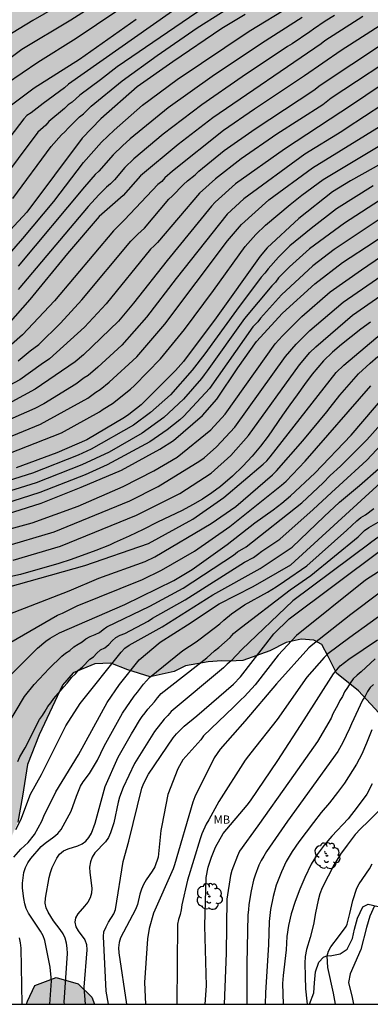
# Model space of a CAD drawing. Units: metres. Extents: x 580293 to 580644, y 4796790 to 4797040.
# Drawn here: x 580342 to 580374, y 4796790 to 4796880 of the extents above; entities that cross this region are included whole.
import ezdxf

# ---------------------------------------------------------------- set-up
doc = ezdxf.new("R2010")
doc.units = ezdxf.units.M
for name, color, linetype in [('010106', 9, 'Continuous'), ('020104', 34, 'Continuous'), ('070104', 3, 'Continuous'), ('100106', 63, 'Continuous'), ('100202', 3, 'Continuous'), ('100301', 7, 'Continuous'), ('990504', 63, 'Continuous')]:
    doc.layers.add(name, color=color, linetype=linetype)
doc.layers.add('020105', color=24, linetype='Continuous', lineweight=30)
doc.styles.add('ARIAL', font='ARIAL.TTF', dxfattribs={"height": 1})

# ---------------------------------------------------------------- blocks, each defined once
blk = doc.blocks.new('ARBOL')
blk.add_circle((0, 0), 0.0587)
for centre, radius, start, end in [((-0.564, 0.381), 0.532, 92.28, 254.58), ((-0.28, 0.855), 0.3, 359.28777, 173.60777), ((0.097, 0.97), 0.21, 23.15651, 160.46651), ((0.438, 0.881), 0.24, 301.57804, 139.32804), ((-0.091, 0.321), 0.12, 119.14, 310.56), ((0.656, 0.288), 0.443, 319.85562, 114.76562), ((0.819, -0.249), 0.383, 235.52754, 62.02753), ((-0.556, -0.339), 0.555, 142.64, 266.54), ((-0.039, -0.384), 0.21, 189.64, 323.88), ((0.299, -0.624), 0.532, 224.67, 0.24), ((-0.301, -0.676), 0.45, 213.78, 295.32)]:
    blk.add_arc(centre, radius, start, end)

msp = doc.modelspace()

# ---------------------------------------------------------------- hatches: boundary and pattern name
at = {"layer": '990504'}
for points in [[(580338.128, 4796790.195), (580294.268, 4796790.196), (580294.271, 4796901.408), (580294.49, 4796901.637), (580296.145, 4796902.219), (580297.786, 4796902.212), (580299.21, 4796902.495), (580301.635, 4796903.23), (580303.973, 4796904.321), (580304.865, 4796905.251), (580305.388, 4796906.638), (580305.285, 4796907.815), (580305.227, 4796909.143), (580305.516, 4796910.741), (580306.162, 4796912.288), (580306.931, 4796913.814), (580307.671, 4796914.904), (580309.174, 4796915.994), (580311.221, 4796916.416), (580313.088, 4796916.344), (580314.729, 4796915.881), (580316.631, 4796915.62), (580318.875, 4796916.34), (580322.948, 4796918.71), (580325.024, 4796920.351), (580327.238, 4796921.819), (580330.113, 4796923.811), (580332.501, 4796925.344), (580334.708, 4796926.515), (580337.126, 4796927.903), (580339.13, 4796929.204), (580341.395, 4796930.767), (580344.284, 4796933.019), (580346.556, 4796935.315), (580347.39, 4796936.615), (580348.819, 4796939.034), (580349.051, 4796941.539), (580349.129, 4796943.994), (580349.905, 4796945.846), (580351.183, 4796947.133), (580352.678, 4796948.077), (580354.936, 4796949.103), (580357.289, 4796949.815), (580360.005, 4796949.715), (580362.104, 4796949.804), (580363.722, 4796951.112), (580365.065, 4796952.892), (580366.603, 4796955.361), (580368.294, 4796957.925), (580369.281, 4796959.095), (580369.804, 4796959.887), (580370.987, 4796960.918), (580372.795, 4796961.958), (580376.272, 4796963.216), (580379.09, 4796963.036), (580379.81, 4796962.434), (580380.885, 4796961.316), (580384.4, 4796961.071), (580386.179, 4796962.023), (580387.492, 4796961.915), (580389.773, 4796960.333), (580391.4, 4796959.985), (580395.198, 4796960.415), (580397.362, 4796961.041), (580400.491, 4796962.553), (580402.111, 4796962.336), (580403.012, 4796960.928), (580403.739, 4796959.193), (580405.199, 4796958.504), (580407.654, 4796958.563), (580409.331, 4796958.883), (580411.154, 4796959.762), (580412.991, 4796960.736), (580414.726, 4796962.022), (580415.785, 4796963.454), (580416.307, 4796964.826), (580415.732, 4796966.809), (580415.23, 4796969.997), (580414.139, 4796971.768), (580413.42, 4796971.804), (580412.795, 4796972.639), (580412.991, 4796974.171), (580413.963, 4796976.271), (580413.736, 4796978.681), (580413.037, 4796982.036), (580412.542, 4796984.65), (580411.502, 4796987.271), (580411.189, 4796989.08), (580411.137, 4796990.597), (580410.875, 4796992.514), (580410.569, 4796993.771), (580409.814, 4796995.062), (580408.92, 4796998.046), (580405.991, 4797004.572), (580405.899, 4797006.263), (580406.931, 4797007.12), (580408.107, 4797007.202), (580409.064, 4797006.395), (580409.916, 4797005.109), (580411.152, 4797002.983), (580412.594, 4797001.556), (580414.127, 4797000.442), (580416.784, 4796999.394), (580418.611, 4796998.906), (580419.188, 4796998.496), (580419.388, 4796997.895), (580419.309, 4796996.82), (580418.629, 4796995.413), (580417.824, 4796994.31), (580416.714, 4796993.242), (580415.676, 4796992.123), (580414.965, 4796991.05), (580414.847, 4796989.387), (580415.509, 4796988.187), (580416.211, 4796986.536), (580417.547, 4796984.73), (580418.78, 4796983.948), (580420.495, 4796982.777), (580423.399, 4796982.885), (580424.103, 4796982.956), (580425.041, 4796982.781), (580425.773, 4796982.01), (580425.964, 4796980.784), (580426.071, 4796979.093), (580426.867, 4796977.493), (580429.466, 4796975.712), (580431.554, 4796975.037), (580432.73, 4796975.075), (580433.823, 4796975.613), (580434.608, 4796976.504), (580434.678, 4796977.775), (580434.455, 4796979.582), (580433.583, 4796982.59), (580431.478, 4796988.396), (580430.014, 4796990.084), (580428.718, 4796991.265), (580426.429, 4796993.453), (580425.37, 4796995.842), (580425.576, 4796997.651), (580426.329, 4796999.436), (580427.4, 4797001.005), (580428.553, 4797002.452), (580429.109, 4797003.236), (580430.006, 4797004.133), (580430.349, 4797005.806), (580429.649, 4797007.869), (580427.887, 4797009.212), (580424.758, 4797010.106), (580420.936, 4797010.379), (580418.195, 4797010.728), (580415.942, 4797011.684), (580413.339, 4797013.664), (580411.28, 4797016.264), (580409.533, 4797019.099), (580408.487, 4797021.68), (580408.827, 4797023.819), (580409.938, 4797025.443), (580410.346, 4797027.732), (580409.103, 4797030.995), (580409.538, 4797033.244), (580410.32, 4797034.852), (580409.873, 4797037.902), (580407.284, 4797040.019), (580403.239, 4797038.894), (580397.783, 4797036.006), (580395.319, 4797034.057), (580394.323, 4797033.543), (580393.182, 4797034.192), (580392.708, 4797035.257), (580392.378, 4797037.322), (580393.837, 4797040.03), (580393.991, 4797040.187), (580472.402, 4797040.185), (580471.192, 4797036.937), (580468.904, 4797031.662), (580467.16, 4797028.54), (580464.978, 4797023.636), (580463.09, 4797019.747), (580461.945, 4797017.137), (580461.279, 4797014.612), (580461.039, 4797011.831), (580461.024, 4797008.298), (580461.262, 4797005.684), (580460.18, 4797002.034), (580458.589, 4796998.681), (580457.411, 4796996.96), (580456.77, 4796996.503), (580455.115, 4796996.217), (580453.622, 4796996.303), (580451.742, 4796996.81), (580450.107, 4796997.578), (580448.734, 4796998.294), (580446.478, 4796999.564), (580445.198, 4797000.445), (580443.654, 4797001.83), (580441.368, 4797003.607), (580438.651, 4797004.436), (580435.347, 4797003.083), (580434.161, 4797000.541), (580434.138, 4796998.076), (580436.443, 4796995.656), (580440.208, 4796993.876), (580443.884, 4796992.986), (580445.512, 4796991.3), (580446.335, 4796989.238), (580447.532, 4796986.577), (580450.257, 4796984.776), (580453.64, 4796984.691), (580457.236, 4796985.375), (580463.006, 4796986.636), (580472.261, 4796990.579), (580477.207, 4796993.861), (580478.47, 4796997.143), (580479.956, 4796998.072), (580482.168, 4796998.951), (580486.638, 4796999.778), (580488.252, 4797001.858), (580489.126, 4797004.028), (580489.895, 4797005.621), (580492.568, 4797007.12), (580494.76, 4797007.027), (580496.188, 4797006.421), (580497.426, 4797005.663), (580504.284, 4797000.442), (580509, 4796994.219), (580513.353, 4796988.733), (580516.255, 4796981.944), (580517.384, 4796978.904), (580518.416, 4796975.497), (580519.646, 4796967.381), (580519.672, 4796964.096), (580519.085, 4796962.306), (580518.325, 4796961.251), (580515.678, 4796960.71), (580513.324, 4796960.905), (580511.803, 4796961.885), (580509.694, 4796963.159), (580507.926, 4796966.738), (580506.405, 4796969.655), (580505.08, 4796971.125), (580502.823, 4796972.742), (580502.039, 4796972.815), (580499.122, 4796970.975), (580497.137, 4796968.62), (580495.202, 4796965.26), (580494.027, 4796961.239), (580492.876, 4796957.512), (580491.48, 4796954.323), (580490.722, 4796951.037), (580490.944, 4796948.61), (580491.779, 4796946.943), (580493.324, 4796945.743), (580496.683, 4796945.622), (580500.214, 4796945.256), (580502.422, 4796943.541), (580502.717, 4796942.119), (580502.105, 4796940.108), (580501.419, 4796939.004), (580499.482, 4796937.802), (580495.977, 4796936.647), (580492.668, 4796933.556), (580491.223, 4796930.32), (580487.205, 4796924.409), (580485.294, 4796922.103), (580481.377, 4796910.675), (580477.581, 4796901.553), (580476.653, 4796895.692), (580477.782, 4796890.151), (580479.769, 4796888.264), (580481.536, 4796886.794), (580482.37, 4796885.348), (580481.587, 4796882.307), (580479.235, 4796878.628), (580477.275, 4796875.685), (580475.069, 4796873.674), (580468.475, 4796871.586), (580466.391, 4796870.751), (580463.107, 4796868.813), (580461.955, 4796866.802), (580463.746, 4796864.498), (580465.586, 4796863.297), (580473.314, 4796855.259), (580479.187, 4796846.477), (580486.064, 4796837.46), (580490.687, 4796830.584), (580495.084, 4796825.061), (580498.692, 4796820.89), (580505.118, 4796813.226), (580507.394, 4796810.106), (580508.233, 4796806.203), (580507.918, 4796804.256), (580506.713, 4796802.343), (580505.13, 4796801.234), (580504.038, 4796800.666), (580501.891, 4796800.193), (580499.337, 4796801.413), (580498.644, 4796802.649), (580498.547, 4796804.344), (580497.85, 4796806.138), (580495.388, 4796808.662), (580492.146, 4796810.435), (580489.463, 4796812.295), (580488.142, 4796814.374), (580486.591, 4796816.967), (580484.794, 4796819.207), (580483.952, 4796820.896), (580483.243, 4796821.656), (580482.453, 4796822.125), (580479.872, 4796824.069), (580478.848, 4796825.364), (580476.564, 4796828.021), (580469.155, 4796835.103), (580464.077, 4796841.304), (580460.766, 4796844.465), (580457.43, 4796845.665), (580451.766, 4796845.441), (580446.373, 4796844.629), (580440.341, 4796843.866), (580434.924, 4796843.127), (580429.972, 4796842.144), (580426.073, 4796841.725), (580423.866, 4796843.049), (580420.627, 4796847.043), (580416.261, 4796849.811), (580410.622, 4796849.711), (580406.651, 4796847.968), (580401.969, 4796846.176), (580396.748, 4796844.775), (580392.556, 4796842.91), (580390.056, 4796841.192), (580388.095, 4796839.279), (580386.92, 4796836.875), (580386.651, 4796835.012), (580386.897, 4796833.223), (580388.149, 4796830.894), (580389.645, 4796829.129), (580390.917, 4796827.785), (580391.574, 4796825.887), (580391.661, 4796822.909), (580391.09, 4796819.347), (580391.033, 4796818.705), (580391.351, 4796817.818), (580392.104, 4796816.769), (580393.562, 4796815.561), (580393.963, 4796814.675), (580393.294, 4796813.014), (580391.714, 4796811.471), (580389.793, 4796811.145), (580388.402, 4796811.671), (580387.902, 4796812.184), (580386.966, 4796812.735), (580385.744, 4796812.911), (580384.877, 4796812.78), (580382.333, 4796812.717), (580380.323, 4796813.156), (580378.621, 4796813.99), (580376.522, 4796815.151), (580375.043, 4796816.36), (580372.831, 4796818.762), (580370.811, 4796820.358), (580370.075, 4796821.883), (580369.487, 4796822.975), (580368.759, 4796823.362), (580367.6, 4796823.455), (580366.237, 4796823.175), (580364.754, 4796822.398), (580362.3, 4796821.529), (580361.08, 4796821.457), (580360.377, 4796821.493), (580359.136, 4796821.401), (580357.05, 4796821.032), (580356.041, 4796820.527), (580353.831, 4796820.033), (580351.799, 4796820.678), (580350.263, 4796821.286), (580348.796, 4796821.233), (580346.817, 4796820.389), (580345.854, 4796819.285), (580343.719, 4796814.737), (580342.666, 4796812.039), (580342.213, 4796809.16), (580341.778, 4796806.778), (580340.884, 4796804.723), (580339.945, 4796803.267), (580338.844, 4796801.356), (580337.501, 4796798.573), (580337.068, 4796795.943), (580337.028, 4796793.294), (580337.31, 4796791.663)], [(580348.771, 4796790.195), (580342.568, 4796790.195), (580342.657, 4796790.466), (580343.328, 4796791.898), (580345.287, 4796792.639), (580347.277, 4796792.055), (580348.528, 4796790.845)]]:
    msp.add_hatch(color=256, dxfattribs=at).paths.add_polyline_path(points)

# ---------------------------------------------------------------- linework, layer by layer
at = {"layer": '010106', "flags": 128}
msp.add_lwpolyline([(580294.268, 4796790.196), (580644.258, 4796790.188), (580644.264, 4797040.181), (580294.274, 4797040.189)], close=True, dxfattribs=at)
at = {"layer": '020104', "flags": 128}
for points, elevation in [([(580341.313, 4796863.624), (580344.805, 4796868.382), (580345.748, 4796869.418), (580346.068, 4796869.716), (580346.386, 4796870.076), (580347.394, 4796871.08), (580347.763, 4796871.358), (580348.476, 4796872.053), (580351.275, 4796874.362), (580354.489, 4796876.657), (580358.12, 4796879.178), (580364.769, 4796883.401)], 117), ([(580351.188, 4796882.82), (580346.599, 4796879.883), (580342.156, 4796877.221), (580339.343, 4796875.148)], 122), ([(580360.688, 4796882.385), (580350.843, 4796875.628), (580349.324, 4796874.457), (580347.443, 4796873.052), (580346.721, 4796872.404), (580346.358, 4796872.156), (580346.042, 4796871.836), (580344.619, 4796870.64), (580344.323, 4796870.318), (580343.596, 4796869.662), (580339.998, 4796864.866)], 118), ([(580340.238, 4796841.568), (580343.84, 4796843.074), (580348.146, 4796845.446), (580348.895, 4796845.977), (580349.296, 4796846.218), (580350.114, 4796846.886), (580352.628, 4796849.208), (580355.185, 4796852.178), (580360.878, 4796859.761), (580362.163, 4796861.268), (580364.661, 4796863.496), (580368.625, 4796866.418), (580376.092, 4796870.997), (580377.349, 4796871.815), (580381.599, 4796874.413), (580382.09, 4796874.685), (580387.033, 4796877.069), (580392.95, 4796879.752), (580398.001, 4796881.831)], 106), ([(580408.544, 4796882.348), (580398.227, 4796878.56), (580392.799, 4796876.12), (580390.397, 4796874.945), (580384.984, 4796872.605), (580380.248, 4796869.95), (580375.969, 4796867.407), (580372.11, 4796865.253), (580370.46, 4796864.23), (580367.387, 4796861.803), (580364.509, 4796859.132), (580363.858, 4796858.384), (580359.849, 4796852.745), (580356.879, 4796848.787), (580356.157, 4796847.968), (580353.018, 4796844.812), (580351.888, 4796843.933), (580351.491, 4796843.657), (580348.069, 4796841.647), (580345.349, 4796840.449), (580341.637, 4796839.069)], 104), ([(580345.931, 4796881.465), (580343.138, 4796879.866), (580340.646, 4796878.338), (580339.479, 4796877.451), (580336.934, 4796875.162), (580333.345, 4796871.029), (580328.075, 4796865.231), (580327.392, 4796864.584), (580326.508, 4796863.525), (580326.167, 4796863.223), (580324.988, 4796861.819), (580324.652, 4796861.53), (580324.34, 4796861.162), (580321.872, 4796858.848), (580319.06, 4796856.94), (580318.651, 4796856.682), (580315.134, 4796855.018), (580310.916, 4796853.554), (580305.204, 4796852.098), (580302.47, 4796851.004), (580300.414, 4796850.088), (580296.214, 4796848.34), (580295.056, 4796847.568), (580294.27, 4796846.557)], 123), ([(580356.999, 4796881.504), (580346.409, 4796874.051), (580346.039, 4796873.721), (580344.085, 4796872.288), (580342.99, 4796871.448), (580342.602, 4796871.188), (580342.313, 4796870.877), (580338.083, 4796865.368)], 119), ([(580384.714, 4796881.323), (580380.767, 4796879.312), (580377.353, 4796877.398), (580370.33, 4796872.762), (580369.591, 4796872.174), (580365.386, 4796869.49), (580362.121, 4796867.243), (580359.8, 4796865.422), (580358.336, 4796864.108), (580354.509, 4796859.625), (580354.212, 4796859.313), (580353.88, 4796859.006), (580349.819, 4796854.037), (580347.859, 4796851.9), (580344.666, 4796849.015), (580343.908, 4796848.495), (580341.966, 4796847.102), (580338.666, 4796845.375)], 109), ([(580340.384, 4796831.866), (580345.102, 4796833.243), (580351.983, 4796836.064), (580354.56, 4796837.391), (580358.366, 4796839.707), (580358.759, 4796840.008), (580359.878, 4796840.998), (580361.561, 4796842.78), (580366.171, 4796849.227), (580367.141, 4796850.355), (580368.407, 4796851.611), (580371.441, 4796854.181), (580377.984, 4796858.718), (580385.987, 4796863.672), (580389.603, 4796865.857), (580392.583, 4796867.571), (580397.902, 4796870.242), (580400.584, 4796871.447), (580410.237, 4796875.055), (580417.501, 4796877.646), (580419.225, 4796878.361), (580419.682, 4796878.515), (580421.935, 4796879.471), (580425.486, 4796881.243)], 98), ([(580350.796, 4796880.692), (580347.105, 4796878.197), (580343.59, 4796876.038), (580340.751, 4796874.094)], 121), ([(580341.367, 4796830.654), (580345.674, 4796831.929), (580352.591, 4796834.758), (580356.532, 4796836.756), (580359.39, 4796838.601), (580361.182, 4796840.206), (580362.815, 4796842.02), (580367.444, 4796848.483), (580368.392, 4796849.589), (580368.928, 4796850.124), (580372.274, 4796852.993), (580378.753, 4796857.483), (580382.525, 4796859.888), (580389.836, 4796864.114), (580392.793, 4796865.84), (580398.906, 4796869.011), (580401.578, 4796870.277), (580410.92, 4796873.814), (580420.258, 4796876.917), (580420.688, 4796877.093), (580423.476, 4796878.122), (580426.969, 4796879.907), (580428.189, 4796880.739)], 97), ([(580339.272, 4796833.026), (580343.09, 4796834.075), (580347.293, 4796835.603), (580351.375, 4796837.37), (580354.165, 4796838.822), (580356.289, 4796840.045), (580359.363, 4796842.532), (580360.673, 4796843.963), (580365.237, 4796850.395), (580365.889, 4796851.121), (580367.655, 4796852.876), (580370.254, 4796855.12), (580373.101, 4796857.122), (580378.009, 4796860.483), (580387.996, 4796866.758), (580392.232, 4796869.25), (580395.773, 4796870.977), (580400.37, 4796872.929), (580405.068, 4796874.622), (580414.035, 4796877.951), (580417.92, 4796879.557), (580418.325, 4796879.77), (580418.742, 4796879.952)], 99), ([(580390.278, 4796880.448), (580384.935, 4796877.921), (580380.915, 4796875.858), (580376.713, 4796873.284), (580371.695, 4796870.02), (580371.309, 4796869.737), (580367.943, 4796867.667), (580362.372, 4796863.589), (580360.857, 4796862.187), (580356.221, 4796856.347), (580353.515, 4796852.821), (580351.252, 4796850.254), (580349.085, 4796848.257), (580348.188, 4796847.504), (580347.831, 4796847.278), (580347.064, 4796846.706), (580344.155, 4796844.917), (580343.335, 4796844.485), (580339.288, 4796842.713)], 107), ([(580362.491, 4796880.405), (580360.384, 4796879.131), (580355.915, 4796876.089), (580352.666, 4796873.821), (580349.337, 4796870.884), (580347.655, 4796869.134), (580342.61, 4796862.379), (580340.284, 4796859.882)], 116), ([(580376.668, 4796880.571), (580371.259, 4796877.117), (580367.905, 4796874.814), (580363.347, 4796871.778), (580360.514, 4796869.841), (580355.878, 4796866.125), (580355.19, 4796865.505), (580354.896, 4796865.187), (580354.55, 4796864.9), (580351.506, 4796861.693), (580350.488, 4796860.686), (580345.112, 4796854.314), (580342.209, 4796851.205), (580340.439, 4796849.656)], 111), ([(580373.23, 4796880.22), (580369.774, 4796878.002), (580369.429, 4796877.725), (580359.552, 4796870.975), (580356.403, 4796868.538), (580352.974, 4796865.702), (580351.39, 4796863.908), (580349.201, 4796861.975), (580346.294, 4796858.621), (580342.873, 4796854.435), (580340.857, 4796852.133)], 112), ([(580385.309, 4796879.932), (580383.617, 4796879.069), (580378.776, 4796876.493), (580375.922, 4796874.647), (580372.277, 4796872.192), (580366.084, 4796868.13), (580361.605, 4796864.953), (580359.756, 4796863.298), (580359.428, 4796862.946), (580355.38, 4796857.984), (580352.326, 4796854.079), (580350.95, 4796852.439), (580347.75, 4796849.378), (580346.993, 4796848.745), (580343.35, 4796846.239), (580341.223, 4796845.108)], 108), ([(580367.709, 4796880.136), (580363.99, 4796877.771), (580359.481, 4796874.757), (580355.472, 4796871.889), (580352.027, 4796869.063), (580351.305, 4796868.438), (580350.469, 4796867.614), (580349.177, 4796866.111), (580348.838, 4796865.804), (580347.851, 4796864.678), (580341.811, 4796857.454)], 114), ([(580370.629, 4796880.309), (580369.794, 4796879.799), (580368.741, 4796879.069), (580368.407, 4796878.809), (580366.786, 4796877.73), (580366.364, 4796877.487), (580362.23, 4796874.731), (580358.553, 4796872.181), (580355.024, 4796869.485), (580352.342, 4796867.252), (580351.518, 4796866.452), (580350.576, 4796865.32), (580350.234, 4796864.966), (580349.85, 4796864.649), (580349.15, 4796863.961), (580348.188, 4796862.903), (580341.818, 4796855.331)], 113), ([(580374.182, 4796864.777), (580370.832, 4796862.695), (580368.504, 4796860.887), (580366.584, 4796859.314), (580365.526, 4796858.288), (580364.583, 4796857.225), (580364.298, 4796856.817), (580363.972, 4796856.463), (580361.696, 4796853.447), (580358.82, 4796849.474), (580357.676, 4796847.973), (580355.688, 4796845.743), (580353.883, 4796844.123), (580352.332, 4796842.972), (580348.464, 4796840.78), (580347.294, 4796840.24), (580343.117, 4796838.598), (580339.801, 4796837.565)], 103), ([(580375.253, 4796863.779), (580371.548, 4796861.393), (580368.37, 4796859.031), (580366.549, 4796857.416), (580365.553, 4796856.392), (580365.27, 4796856.013), (580364.934, 4796855.681), (580362.452, 4796852.685), (580359.051, 4796847.929), (580358.768, 4796847.573), (580358.52, 4796847.218), (580356.885, 4796845.347), (580355.095, 4796843.668), (580353.127, 4796842.246), (580350.092, 4796840.511), (580347.605, 4796839.344), (580343.444, 4796837.71), (580339.629, 4796836.526)], 102), ([(580376.342, 4796862.816), (580370.599, 4796858.973), (580368.67, 4796857.489), (580365.824, 4796854.837), (580363.903, 4796852.735), (580363.646, 4796852.394), (580363.208, 4796851.923), (580359.246, 4796846.322), (580356.905, 4796843.802), (580356.546, 4796843.466), (580355.398, 4796842.536), (580353.817, 4796841.459), (580349.915, 4796839.351), (580347.916, 4796838.447), (580343.787, 4796836.82), (580340.462, 4796835.762)], 101), ([(580373.909, 4796852.369), (580373.029, 4796851.729), (580371.285, 4796850.311), (580370.473, 4796849.619), (580369.644, 4796848.824), (580368.607, 4796847.614), (580367.916, 4796846.68), (580367.243, 4796845.73), (580366.569, 4796844.831), (580365.896, 4796843.88), (580364.583, 4796841.961), (580363.893, 4796841.044), (580363.133, 4796840.145), (580362.286, 4796839.229), (580361.336, 4796838.33), (580360.265, 4796837.378), (580359.453, 4796836.79), (580358.607, 4796836.237), (580357.691, 4796835.701), (580356.758, 4796835.199), (580354.512, 4796834.126), (580353.199, 4796833.452), (580351.92, 4796832.846), (580350.555, 4796832.241), (580350.141, 4796832.033), (580348.897, 4796831.548), (580346.633, 4796830.736), (580345.51, 4796830.372), (580342.019, 4796829.351), (580340.775, 4796829.091)], 96), ([(580337.895, 4796824.546), (580346.445, 4796827.867), (580349.176, 4796829.032), (580353.401, 4796830.554), (580354.261, 4796830.979), (580359.405, 4796834.023), (580361.637, 4796835.569), (580364.981, 4796838.45), (580365.363, 4796838.797), (580367.77, 4796841.53), (580369.952, 4796844.178), (580370.233, 4796844.574), (580371.13, 4796845.695), (580372.84, 4796847.637), (580373.879, 4796848.625), (580374.607, 4796849.216)], 94), ([(580339.177, 4796822.075), (580345.395, 4796825.669), (580345.849, 4796825.842), (580347.181, 4796826.493), (580353.131, 4796828.912), (580354.886, 4796829.767), (580357.883, 4796831.481), (580361.089, 4796833.737), (580365.808, 4796837.488), (580366.239, 4796837.879), (580367.961, 4796839.679), (580373.94, 4796846.543)], 93), ([(580340.783, 4796819.838), (580343.584, 4796822.66), (580344.338, 4796823.287), (580344.733, 4796823.566), (580345.564, 4796824.048), (580351.52, 4796826.638), (580355.998, 4796828.807), (580357.665, 4796829.817), (580360.86, 4796832.101), (580363.387, 4796834.061), (580365.047, 4796835.244), (580365.845, 4796835.852), (580366.635, 4796836.526), (580368.865, 4796838.611), (580372.162, 4796842.069), (580375.343, 4796845.798)], 92), ([(580339.624, 4796813.663), (580342.395, 4796818.233), (580343.27, 4796819.35), (580344.635, 4796820.789), (580345.781, 4796821.904), (580346.131, 4796822.197), (580346.534, 4796822.448), (580346.897, 4796822.76), (580347.269, 4796823.02), (580347.656, 4796823.226), (580347.991, 4796823.491), (580348.38, 4796823.717), (580348.823, 4796823.895), (580349.236, 4796824.087), (580349.55, 4796824.351), (580349.881, 4796824.594), (580353.797, 4796826.46), (580356.84, 4796828.122), (580361.429, 4796831.126), (580361.808, 4796831.418), (580362.601, 4796831.896), (580367.66, 4796835.902), (580369.611, 4796837.726), (580370.259, 4796838.383), (580371.196, 4796839.246), (580373.594, 4796841.635), (580376.889, 4796845.349)], 91), ([(580341.424, 4796803.603), (580342.039, 4796804.325), (580342.714, 4796804.948), (580343.287, 4796805.657), (580343.972, 4796806.892), (580344.156, 4796807.339), (580345.236, 4796809.545), (580347.308, 4796812.93), (580349.934, 4796817.68), (580351.038, 4796819.325), (580352.843, 4796821.596), (580354.767, 4796823.18), (580357.236, 4796824.776), (580360.128, 4796826.675), (580363.218, 4796828.281), (580366.671, 4796830.232), (580379.493, 4796841.963)], 88), ([(580341.596, 4796806.127), (580342.054, 4796807.007), (580342.925, 4796809.339), (580343.945, 4796811.118), (580346.16, 4796815.579), (580347.457, 4796817.608), (580351.192, 4796822.287), (580351.524, 4796822.651), (580351.941, 4796822.908), (580354.943, 4796824.598), (580359.55, 4796827.496), (580363.871, 4796829.916), (580366.791, 4796831.838), (580369.71, 4796834.654), (580371.103, 4796835.957), (580372.935, 4796837.469), (580374.639, 4796838.99)], 89), ([(580344.704, 4796790.195), (580344.842, 4796792.315), (580344.728, 4796793.583), (580344.232, 4796796.001), (580344.078, 4796796.444), (580343.845, 4796796.869), (580342.764, 4796798.487), (580342.55, 4796798.91), (580342.404, 4796799.358), (580342.317, 4796799.823), (580342.217, 4796800.764), (580342.215, 4796801.24), (580342.256, 4796801.722), (580342.334, 4796802.198), (580342.479, 4796802.663), (580342.7, 4796803.092), (580342.959, 4796803.49), (580343.894, 4796804.574), (580344.264, 4796804.887), (580345.07, 4796805.442), (580345.434, 4796805.754), (580345.726, 4796806.115), (580346.636, 4796807.804), (580347.119, 4796809.165), (580347.504, 4796810.062), (580347.74, 4796810.478), (580348.316, 4796811.222), (580349.04, 4796812.433), (580349.636, 4796813.721), (580351.309, 4796816.716), (580352.391, 4796818.287), (580352.696, 4796818.631), (580353.234, 4796819.37), (580353.79, 4796819.982), (580356.812, 4796822.437), (580358.03, 4796823.217), (580358.4, 4796823.483), (580360.182, 4796824.879), (580360.543, 4796825.19), (580361.262, 4796825.768), (580362.439, 4796826.582), (580364.53, 4796827.748), (580365.333, 4796828.249), (580366.08, 4796828.742), (580368.123, 4796830.144), (580371.76, 4796833.406), (580372.666, 4796834.267), (580373.057, 4796834.552), (580373.476, 4796834.805), (580374.232, 4796835.368)], 87), ([(580346.019, 4796790.195), (580346.014, 4796790.396), (580346.318, 4796794.817), (580346.29, 4796795.298), (580346.223, 4796795.765), (580346.099, 4796796.208), (580345.909, 4796796.621), (580345.643, 4796797.017), (580345.045, 4796797.799), (580344.785, 4796798.186), (580344.557, 4796798.584), (580344.363, 4796798.989), (580344.272, 4796799.41), (580344.298, 4796799.858), (580344.637, 4796801.732), (580344.761, 4796802.202), (580344.918, 4796802.659), (580345.33, 4796803.507), (580345.589, 4796803.877), (580345.943, 4796804.165), (580346.377, 4796804.353), (580347.252, 4796804.642), (580347.643, 4796804.825), (580347.98, 4796805.064), (580348.259, 4796805.382), (580348.484, 4796805.786), (580348.82, 4796806.695), (580349.751, 4796810.027), (580350.917, 4796812.715), (580352.128, 4796814.836), (580352.395, 4796815.229), (580352.876, 4796816.055), (580353.12, 4796816.414), (580353.386, 4796816.741), (580353.638, 4796817.098), (580354.239, 4796817.77), (580354.495, 4796818.122), (580354.85, 4796818.513), (580358.996, 4796821.781), (580359.713, 4796822.405), (580360.091, 4796822.703), (580361.123, 4796823.629), (580361.425, 4796823.985), (580361.768, 4796824.27), (580366.615, 4796827.96), (580368.478, 4796829.273), (580372.785, 4796832.782), (580373.392, 4796833.362), (580373.78, 4796833.641), (580374.623, 4796834.143)], 86), ([(580381.857, 4796834.231), (580373.46, 4796828.832), (580367.191, 4796823.811), (580365.52, 4796822.002), (580363.403, 4796819.297), (580362.441, 4796818.252), (580362.097, 4796817.939), (580361.429, 4796817.255), (580358.697, 4796814.65), (580358.445, 4796814.293), (580356.831, 4796812.458), (580356.362, 4796811.635), (580355.445, 4796809.32), (580354.919, 4796806.48), (580354.816, 4796806.017), (580354.564, 4796803.607), (580354.275, 4796802.723), (580354.039, 4796802.331), (580353.474, 4796801.536), (580353.233, 4796801.118), (580353.054, 4796800.669), (580352.904, 4796800.212), (580352.688, 4796799.275), (580352.518, 4796798.839), (580351.125, 4796796.261), (580351.001, 4796795.81), (580350.962, 4796795.349), (580350.998, 4796794.874), (580351.671, 4796790.195)], 83), ([(580350.041, 4796790.195), (580349.833, 4796791.4), (580349.591, 4796796.366), (580349.622, 4796796.808), (580349.82, 4796797.248), (580350.05, 4796797.663), (580350.538, 4796798.44), (580350.684, 4796798.839), (580351.37, 4796803.203), (580351.888, 4796805.07), (580353.097, 4796809.898), (580353.259, 4796810.35), (580353.691, 4796811.173), (580355.938, 4796814.46), (580356.254, 4796814.842), (580356.954, 4796815.549), (580358.085, 4796816.492), (580361.422, 4796819.374), (580362.081, 4796820.022), (580365.112, 4796823.961), (580366.521, 4796825.335), (580374.835, 4796831.535)], 84), ([(580374.827, 4796827.765), (580372.136, 4796825.708), (580368.679, 4796822.989), (580368.316, 4796822.664), (580365.358, 4796819.39), (580362.482, 4796816.007), (580360.212, 4796813.441), (580359.936, 4796813.052), (580359.681, 4796812.641), (580357.905, 4796809.083), (580357.736, 4796808.619), (580356.068, 4796802.914), (580355.938, 4796802.546), (580354.14, 4796798.502), (580353.747, 4796797.084), (580353.599, 4796796.155), (580353.327, 4796792.175), (580353.415, 4796790.195)], 82), ([(580377.595, 4796827.634), (580372.034, 4796823.613), (580370.043, 4796822.138), (580369.706, 4796821.803), (580368.121, 4796820.018), (580365.41, 4796816.148), (580363.027, 4796813.119), (580362.812, 4796812.821), (580362.499, 4796812.446), (580360.093, 4796808.683), (580359.186, 4796807.009), (580358.937, 4796806.606), (580358.559, 4796805.73), (580358.399, 4796805.273), (580357.235, 4796801.516), (580356.722, 4796799.263), (580356.665, 4796798.803), (580356.566, 4796798.362), (580356.426, 4796797.929), (580356.343, 4796797.478), (580356.276, 4796790.194)], 81), ([(580374.356, 4796821.676), (580373.071, 4796820.481), (580372.697, 4796820.193), (580372.358, 4796819.853), (580372.065, 4796819.471), (580371.833, 4796819.06), (580371.557, 4796818.659), (580371.365, 4796818.246), (580371.133, 4796817.863), (580370.949, 4796817.468), (580370.499, 4796816.674), (580370.338, 4796816.268), (580369.086, 4796814.143), (580366.547, 4796810.523), (580363.669, 4796806.461), (580361.999, 4796804.156), (580361.79, 4796803.729), (580361.297, 4796802.382), (580361.166, 4796801.923), (580360.83, 4796799.761), (580360.756, 4796794.85), (580360.592, 4796790.194)], 79), ([(580374.204, 4796819.332), (580373.887, 4796819.066), (580373.641, 4796818.702), (580373.439, 4796818.285), (580373.205, 4796817.921), (580372.203, 4796815.758), (580372.021, 4796815.313), (580371.407, 4796814.052), (580370.933, 4796813.228), (580366.369, 4796806.873), (580364.443, 4796804.12), (580364.214, 4796803.694), (580363.955, 4796803.291), (580363.742, 4796802.866), (580363.406, 4796801.967), (580363.261, 4796801.502), (580363.038, 4796800.529), (580362.825, 4796799.298), (580362.81, 4796798.81), (580362.757, 4796798.354), (580362.639, 4796793.883), (580362.65, 4796790.194)], 78), ([(580374.052, 4796815.202), (580373.57, 4796813.985), (580373.125, 4796812.984), (580372.634, 4796812.066), (580371.55, 4796810.333), (580370.911, 4796809.478), (580370.184, 4796808.565), (580369.437, 4796807.677), (580368.717, 4796806.764), (580367.377, 4796805.002), (580366.77, 4796804.128), (580366.235, 4796803.198), (580365.808, 4796802.268), (580365.339, 4796801.037), (580365.054, 4796800.025), (580364.821, 4796798.835), (580364.695, 4796797.741), (580364.623, 4796795.645), (580364.346, 4796791.228), (580364.33, 4796790.194)], 77), ([(580374.067, 4796810.269), (580373.593, 4796809.348), (580372.71, 4796808.159), (580371.892, 4796807.092), (580370.404, 4796805.498), (580369.701, 4796804.696), (580369.074, 4796803.849), (580368.529, 4796802.962), (580367.95, 4796801.751), (580367.493, 4796800.677), (580367.066, 4796799.548), (580366.705, 4796798.449), (580366.445, 4796797.357), (580366.306, 4796796.357), (580366.229, 4796795.154), (580365.949, 4796792.824), (580365.914, 4796792.094), (580365.967, 4796790.194)], 76), ([(580370.73, 4796790.194), (580370.561, 4796791.196), (580370.044, 4796793.543), (580369.977, 4796794.603), (580370.027, 4796794.82), (580370.102, 4796795.032), (580370.309, 4796795.423), (580371.005, 4796796.323), (580371.712, 4796797.288), (580371.806, 4796797.506), (580372.048, 4796798.479), (580372.3, 4796799.663), (580372.674, 4796800.771), (580372.881, 4796801.176), (580373.835, 4796802.538), (580374.068, 4796802.981)], 74), ([(580374.297, 4796799.149), (580373.858, 4796798.213), (580373.56, 4796797.175), (580373.04, 4796795.171), (580372.067, 4796792.978), (580371.921, 4796792.184), (580372.251, 4796790.82), (580372.379, 4796790.194)], 73), ([(580342.185, 4796790.195), (580342.089, 4796795.316), (580342.032, 4796795.791), (580341.946, 4796796.252)], 88)]:
    msp.add_lwpolyline(points, dxfattribs=dict(at, elevation=elevation))
at = {"layer": '020105', "flags": 128}
for points, elevation in [([(580339.995, 4796857.446), (580342.224, 4796859.976), (580345.059, 4796863.355), (580347.773, 4796866.897), (580349.42, 4796868.776), (580350.564, 4796869.862), (580353.15, 4796872.126), (580356.305, 4796874.463), (580362.872, 4796878.867), (580366.677, 4796881.203)], 115), ([(580340.272, 4796840.101), (580345.751, 4796842.273), (580349.221, 4796844.18), (580349.561, 4796844.426), (580350.403, 4796844.931), (580352.057, 4796846.245), (580352.415, 4796846.574), (580354.788, 4796849.015), (580356.968, 4796851.695), (580359.625, 4796855.231), (580362.508, 4796859.261), (580363.469, 4796860.349), (580364.36, 4796861.211), (580366.61, 4796863.093), (580367.674, 4796863.922), (580369.605, 4796865.366), (580382.283, 4796872.966), (580383.94, 4796873.877), (580388.021, 4796875.716), (580393.392, 4796878.177), (580398.405, 4796880.316)], 105), ([(580340.957, 4796871.978), (580343.264, 4796873.711), (580347.401, 4796876.329), (580352.573, 4796879.964)], 120), ([(580341.809, 4796848.84), (580342.187, 4796849.124), (580342.915, 4796849.746), (580343.68, 4796850.312), (580345.655, 4796852.261), (580347.609, 4796854.38), (580352.069, 4796859.729), (580352.715, 4796860.371), (580353.339, 4796860.931), (580355.541, 4796863.563), (580355.861, 4796863.841), (580356.893, 4796864.918), (580357.235, 4796865.225), (580357.941, 4796865.794), (580358.289, 4796866.119), (580360.595, 4796868.006), (580363.398, 4796869.967), (580368.748, 4796873.494), (580369.351, 4796873.958), (580375.113, 4796877.787), (580379.343, 4796880.29)], 110), ([(580340.158, 4796834.679), (580343.893, 4796835.866), (580347.564, 4796837.307), (580351.219, 4796838.876), (580354.722, 4796840.791), (580355.968, 4796841.582), (580358.611, 4796843.845), (580359.914, 4796845.34), (580361.842, 4796848.189), (580363.536, 4796850.611), (580365.894, 4796853.181), (580368.853, 4796855.863), (580371.367, 4796857.798), (580374.255, 4796859.685), (580378.386, 4796862.476), (580386.699, 4796867.823), (580389.559, 4796869.696), (580392.635, 4796871.29), (580397.124, 4796873.275), (580400.365, 4796874.471), (580405.482, 4796876.277), (580409.25, 4796877.694)], 100), ([(580336.729, 4796827.04), (580347.876, 4796830.172), (580353.681, 4796832.2), (580357.735, 4796834.412), (580360.55, 4796836.371), (580364.154, 4796839.412), (580364.466, 4796839.729), (580364.768, 4796840.088), (580370.807, 4796847.766), (580371.489, 4796848.437), (580375.381, 4796851.726), (580377.766, 4796853.46), (580382.748, 4796856.641), (580394.489, 4796862.939), (580399.39, 4796865.301), (580402.485, 4796866.772), (580408.535, 4796869.102), (580413.136, 4796870.799), (580415.279, 4796871.469)], 95), ([(580428.722, 4796856.387), (580427.384, 4796855.958), (580419.798, 4796853.644), (580416.83, 4796852.772), (580412.602, 4796851.369), (580410.662, 4796850.99), (580403.493, 4796849.196), (580399.826, 4796847.834), (580397.603, 4796846.858), (580397.187, 4796846.627), (580396.295, 4796846.246), (580395.101, 4796845.663), (580388.041, 4796841.993), (580385.906, 4796840.713), (580382.027, 4796838.094), (580381.641, 4796837.855), (580379.241, 4796836.135), (580378.169, 4796835.107), (580374.501, 4796832.671), (580373.81, 4796832.158)], 85), ([(580341.777, 4796812.326), (580341.969, 4796812.728), (580342.44, 4796813.569), (580343.764, 4796816.143), (580344.037, 4796816.511), (580344.28, 4796816.901), (580344.502, 4796817.316), (580344.791, 4796817.66), (580345.048, 4796818.063), (580345.679, 4796818.746), (580345.965, 4796819.135), (580346.289, 4796819.462), (580346.715, 4796819.995), (580347.033, 4796820.316), (580347.315, 4796820.654), (580347.678, 4796820.936), (580348.332, 4796821.633), (580348.676, 4796821.871), (580348.986, 4796822.203), (580349.318, 4796822.5), (580349.716, 4796822.69), (580350.061, 4796822.975), (580350.368, 4796823.319), (580350.701, 4796823.617), (580351.103, 4796823.818), (580351.521, 4796823.997), (580353.65, 4796825.109), (580354.061, 4796825.378), (580357.035, 4796827.066), (580362.434, 4796830.472), (580363.245, 4796830.902), (580363.634, 4796831.176), (580364.012, 4796831.477), (580365.656, 4796832.579), (580368.685, 4796835.278), (580370.357, 4796836.842), (580371.064, 4796837.46), (580373.588, 4796839.786), (580377.671, 4796844.122)], 90), ([(580373.906, 4796832.229), (580366.86, 4796826.961), (580362.208, 4796822.532), (580361.226, 4796821.484), (580360.862, 4796821.18), (580360.525, 4796820.847), (580355.756, 4796816.874), (580355.445, 4796816.498), (580355.113, 4796816.174), (580354.236, 4796815.058), (580352.416, 4796812.146), (580351.386, 4796809.936), (580351.047, 4796809.058), (580350.924, 4796808.601), (580350.526, 4796806.733), (580350.229, 4796805.819), (580350.047, 4796805.378), (580349.785, 4796804.988), (580348.803, 4796803.981), (580348.552, 4796803.594), (580348.388, 4796803.166), (580348.323, 4796802.699), (580348.351, 4796802.215), (580348.515, 4796800.776), (580348.488, 4796800.332), (580348.365, 4796799.895), (580348.153, 4796799.487), (580347.868, 4796799.126), (580347.256, 4796798.444), (580347.038, 4796798.07), (580346.961, 4796797.664), (580347.053, 4796797.257), (580347.282, 4796796.871), (580347.877, 4796796.077), (580348.041, 4796795.644), (580348.067, 4796795.164), (580347.794, 4796791.74), (580347.904, 4796790.195)], 85), ([(580358.841, 4796790.194), (580358.978, 4796791.878), (580358.823, 4796797.331), (580358.96, 4796801.738), (580359.141, 4796802.698), (580359.426, 4796803.611), (580359.788, 4796804.508), (580360.482, 4796805.756), (580362.695, 4796808.342), (580362.975, 4796808.731), (580365.476, 4796812.404), (580367.892, 4796816.104), (580370.55, 4796820.31), (580371.153, 4796821.025), (580371.939, 4796821.63), (580374.549, 4796823.418)], 80), ([(580374.649, 4796807.79), (580373.749, 4796806.875), (580373.014, 4796806.192), (580372.52, 4796805.658), (580371.786, 4796804.706), (580371.186, 4796803.883), (580370.625, 4796802.927), (580370.059, 4796801.874), (580369.518, 4796800.803), (580369.306, 4796800.258), (580369.163, 4796799.675), (580368.923, 4796798.517), (580368.74, 4796797.461), (580368.43, 4796796.283), (580368.094, 4796795.169), (580367.965, 4796794.535), (580367.945, 4796793.934), (580367.955, 4796792.708), (580368.009, 4796791.596), (580368.107, 4796790.485), (580368.161, 4796790.194)], 75)]:
    msp.add_lwpolyline(points, dxfattribs=dict(at, elevation=elevation))
at = {"layer": '070104'}
msp.add_polyline3d([(580368.353, 4796790.194, 75.027), (580368.361, 4796790.209, 75.023), (580368.75, 4796791.223, 74.805), (580368.825, 4796792.151, 74.693), (580368.9, 4796793.145, 74.561), (580369.224, 4796794.042, 74.454), (580369.651, 4796794.493, 74.37), (580369.997, 4796794.628, 74.345), (580370.263, 4796794.597, 74.079), (580371.155, 4796794.787, 73.841), (580371.798, 4796795.223, 73.692), (580372.27, 4796796.187, 73.632), (580372.462, 4796797.05, 73.587), (580372.735, 4796798.03, 73.58), (580373.24, 4796799.077, 73.374), (580373.718, 4796799.313, 73.21), (580374.615, 4796799.105, 72.976)], dxfattribs=at)
at = {"layer": '100106', "elevation": 93.656, "flags": 128}
for points in [[(580375.043, 4796816.36), (580372.831, 4796818.762), (580370.811, 4796820.358), (580370.075, 4796821.883), (580369.487, 4796822.975), (580368.759, 4796823.362), (580367.6, 4796823.455), (580366.237, 4796823.175), (580364.754, 4796822.398), (580362.3, 4796821.529), (580361.08, 4796821.457), (580360.377, 4796821.493), (580359.136, 4796821.401), (580357.05, 4796821.032), (580356.041, 4796820.527), (580353.831, 4796820.033), (580351.799, 4796820.678), (580350.263, 4796821.286), (580348.796, 4796821.233), (580346.817, 4796820.389), (580345.854, 4796819.285), (580343.719, 4796814.737), (580342.666, 4796812.039), (580342.213, 4796809.16), (580341.778, 4796806.778)], [(580342.568, 4796790.195), (580342.657, 4796790.466), (580343.328, 4796791.898), (580345.287, 4796792.639), (580347.277, 4796792.055), (580348.528, 4796790.845), (580348.771, 4796790.195)]]:
    msp.add_lwpolyline(points, dxfattribs=at)

# ---------------------------------------------------------------- block references
at = {"layer": '100202', "rotation": 359.9987685839998}
for p in [(580369.955, 4796803.734, 75.276), (580359.236, 4796800.016, 80.074)]:
    msp.add_blockref('ARBOL', p, dxfattribs=at)

# ---------------------------------------------------------------- texts
at = {"layer": '100301', "style": 'ARIAL'}
msp.add_text('MB', height=0.75, rotation=359.99877, dxfattribs=at).set_placement((580359.624, 4796806.65))

doc.saveas('drawing.dxf')
